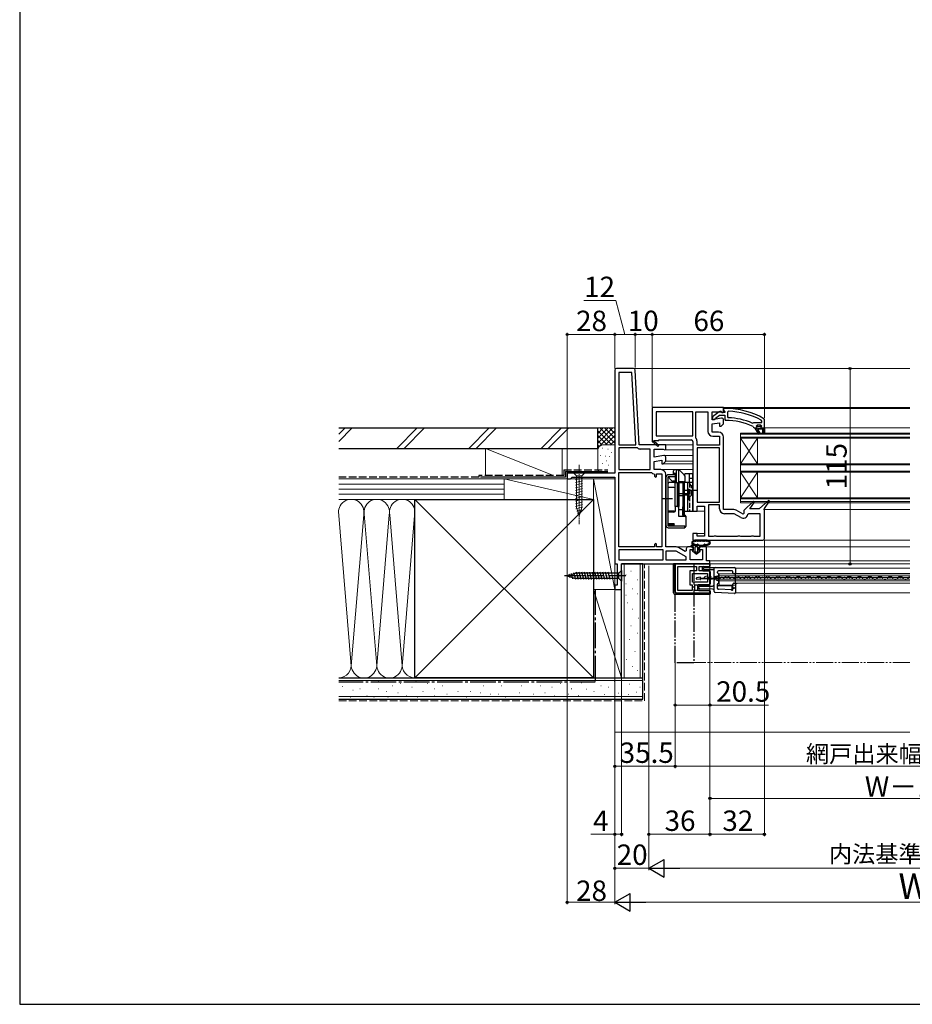
# Model space of a CAD drawing. Extents: x 0 to 1050, y 0 to 1583.
# Drawn here: x 0 to 525, y 0 to 579 of the extents above; entities that cross this region are included whole.
import ezdxf

# ---------------------------------------------------------------- set-up
doc = ezdxf.new("R2010")
doc.units = 0
for name, pattern in [('YCENTER_1', [13, 10, -1, 1, -1]), ('YDIVIDE_1', [15, 10, -1, 1, -1, 1, -1]), ('YHIDDEN_1', [4, 3, -1])]:
    doc.linetypes.add(name, pattern=pattern)
for name, color, linetype, lineweight in [('YKK_11', 7, 'CONTINUOUS', 30), ('YKK_12', 2, 'CONTINUOUS', 13), ('YKK_13', 4, 'CONTINUOUS', 30), ('YKK_D', 6, 'CONTINUOUS', 13), ('YSS_K', 3, 'CONTINUOUS', 13), ('YSS_KE', 3, 'CONTINUOUS', 30)]:
    doc.layers.add(name, color=color, linetype=linetype, lineweight=lineweight)
doc.styles.add('text-b', font='txt', dxfattribs={"bigfont": 'extfont2.shx'})

msp = doc.modelspace()

# ---------------------------------------------------------------- linework, layer by layer
at = {"layer": 'YKK_11', "linetype": 'ByBlock', "lineweight": -2, "ltscale": 0.5}
for p, q in [((350, 373), (350, 312.4)), ((361.05, 374), (351, 374)), ((360.12, 371.6), (352.4, 371.6)), ((352.4, 371.6), (352.4, 329)), ((362.36, 329), (360.12, 371.6)), ((364.36, 329), (362.05, 373.05)), ((414, 351), (372, 351)), ((372, 351), (372, 331.13)), ((396, 348.6), (374.4, 348.6)), ((374.4, 348.6), (374.4, 334.4)), ((396, 334.4), (396, 348.6)), ((397.6, 333.37), (397.6, 348.6)), ((397.6, 348.6), (404.8, 348.6)), ((404.8, 348.6), (404.8, 337)), ((407.2, 343.79), (407.2, 348.6)), ((407.2, 348.6), (412.56, 348.6)), ((411.48, 348.59), (407.5, 345.48)), ((412.56, 348.6), (413.24, 348.18)), ((413.3, 348.2), (412.9, 348.4)), ((413.24, 348.18), (413.7, 348.14)), ((414.7, 348.2), (413.3, 348.2)), ((413.7, 348.14), (414, 348.6)), ((414, 349.5), (414, 351)), ((415, 350.5), (414, 350.5)), ((414, 350.5), (414, 349.4)), ((414, 348.6), (414, 349.5)), ((414, 349.4), (414.44, 348.91)), ((414.44, 348.91), (414.7, 348.61)), ((414.7, 348.61), (414.7, 348.2)), ((416.82, 348.87), (416.3, 348.37)), ((416.3, 348.37), (416.3, 345.56)), ((412.83, 344.78), (407.2, 343.79)), ((407.2, 341.36), (411.6, 342.13)), ((407.5, 345.48), (407.5, 344)), ((407.5, 344), (408.6, 344)), ((408.6, 344), (409.1, 344.48)), ((409.1, 344.48), (409.29, 344.85)), ((409.29, 344.85), (411.54, 346.6)), ((411.54, 346.6), (414.7, 346.6)), ((411.6, 342.13), (411.6, 340)), ((414, 341.5), (414, 343.8)), ((414.7, 346.6), (414.7, 344)), ((414.7, 344), (415.2, 343.5)), ((416.3, 345.56), (416.78, 345.06)), ((430.9, 341.86), (431.49, 342.01)), ((431.49, 342.01), (431.89, 342.2)), ((431.89, 342.2), (436.4, 342.2)), ((436.4, 343.11), (436.14, 343.55)), ((436.4, 342.2), (436.4, 343.11)), ((438, 344.05), (437.75, 344.49)), ((438, 339), (438, 344.05)), ((407.2, 336.5), (407.2, 341.36)), ((411.1, 336.5), (407.2, 336.5)), ((411.6, 340), (412.5, 340)), ((412.5, 340), (414, 341.5)), ((431.31, 339.93), (431.6, 339.49)), ((431.6, 339.49), (432.1, 339)), ((432.1, 339), (432.7, 339)), ((432.7, 339), (432.7, 338.5)), ((432.7, 338.5), (434.79, 335.37)), ((433.7, 340.6), (433.2, 340.1)), ((433.2, 340.1), (434.01, 340.1)), ((435.9, 340.6), (433.7, 340.6)), ((435.47, 335.79), (433.9, 338.5)), ((433.9, 338.5), (437, 338.5)), ((434.01, 340.1), (434.3, 339.84)), ((434.3, 339.84), (435.3, 339.84)), ((435.3, 339.84), (435.59, 340.1)), ((435.59, 340.1), (436.4, 340.1)), ((436.4, 340.1), (435.9, 340.6)), ((437, 338.5), (437, 336)), ((437, 336), (438, 336)), ((438, 336), (438, 339)), ((372, 331.13), (371.92, 331)), ((371.92, 331), (375.34, 328.1)), ((373.07, 331.39), (373.25, 331.7)), ((375.86, 328.7), (373.14, 331.02)), ((373.25, 331.7), (376, 331.7)), ((374.4, 334.4), (396, 334.4)), ((376, 331.7), (376, 332)), ((376, 332), (395, 332)), ((396, 331), (396, 290)), ((397.7, 333.06), (397.6, 333.37)), ((398.4, 328.9), (398.4, 331)), ((407.7, 334.1), (411.6, 334.1)), ((411.6, 334.1), (411.6, 328.9)), ((414, 291), (414, 333.6)), ((434.79, 335.37), (435.47, 335.79)), ((352.4, 329), (362.36, 329)), ((363.04, 327.4), (352.4, 327.4)), ((352.4, 327.4), (352.4, 314.5)), ((363.36, 327.28), (363.04, 327.4)), ((380, 329), (364.36, 329)), ((370.8, 326.6), (365.23, 326.6)), ((370.8, 314.5), (370.8, 326.6)), ((373.2, 321.79), (373.2, 326.6)), ((373.2, 326.6), (378.56, 326.6)), ((375.34, 328.1), (375.86, 328.7)), ((378.56, 326.6), (379.42, 326.06)), ((379.42, 326.06), (380, 326.38)), ((380, 326.38), (380, 329)), ((411.6, 328.9), (398.4, 328.9)), ((411.6, 327.3), (398.4, 327.3)), ((398.4, 327.3), (398.4, 295.4)), ((411.6, 295.4), (411.6, 327.3)), ((378.83, 322.78), (373.2, 321.79)), ((373.2, 319.36), (377.6, 320.13)), ((373.2, 314.5), (373.2, 319.36)), ((377.6, 320.13), (377.6, 318)), ((378.5, 318), (380, 319.5)), ((380, 319.5), (380, 321.8)), ((352.4, 314.5), (370.8, 314.5)), ((352.4, 269), (352.4, 312.9)), ((352.4, 312.9), (371.2, 312.9)), ((371.2, 312.9), (371.54, 312.76)), ((377.1, 314.5), (373.2, 314.5)), ((377.6, 318), (378.5, 318)), ((350, 312.4), (322, 312.4)), ((322, 312.4), (322, 309)), ((322, 309), (323.9, 309)), ((323.9, 309), (324.4, 309.5)), ((324.4, 309.5), (324.9, 310)), ((324.9, 310), (350, 310)), ((350, 310), (350, 259)), ((372.95, 312.11), (373.4, 311.62)), ((373.4, 311.62), (373.4, 310.7)), ((374.6, 310.7), (374.6, 312.1)), ((374.6, 312.1), (377.6, 312.1)), ((377.6, 312.1), (377.6, 269)), ((380, 269), (380, 311.6)), ((398.4, 295.4), (411.6, 295.4)), ((431.55, 295.92), (426, 290.51)), ((429.53, 291.5), (432.16, 295.41)), ((432.16, 295.41), (431.55, 295.92)), ((440.36, 296.42), (435, 291.5)), ((438, 291.71), (440.95, 295.9)), ((440.95, 295.9), (440.36, 296.42)), ((396, 290), (398.5, 290)), ((398.5, 290), (398.5, 293)), ((398.5, 293), (402.7, 293)), ((402.7, 293), (402.7, 275.4)), ((405.1, 293.8), (405.1, 275.4)), ((411.6, 293.8), (405.1, 293.8)), ((411.6, 291.5), (411.6, 293.8)), ((420.03, 291), (414, 291)), ((425.43, 288.33), (421.48, 290.61)), ((426, 290.51), (426, 288.65)), ((435, 291.5), (429.53, 291.5)), ((438, 274), (438, 291.71)), ((420.16, 288.6), (414.5, 288.6)), ((424.05, 286.35), (420.16, 288.6)), ((426, 288.65), (425.43, 288.33)), ((428.81, 288.6), (428.33, 288.21)), ((435.6, 288.6), (428.81, 288.6)), ((435.6, 275.4), (435.6, 288.6)), ((398.5, 277), (396, 277)), ((396, 277), (396, 273)), ((396, 273), (437, 273)), ((398.5, 275.4), (398.5, 277)), ((402.7, 275.4), (398.5, 275.4)), ((405.1, 275.4), (408.13, 275.4)), ((408.13, 275.4), (408.57, 275.65)), ((408.57, 275.65), (409.43, 275.65)), ((409.43, 275.65), (409.87, 275.4)), ((409.87, 275.4), (422.13, 275.4)), ((422.13, 275.4), (422.57, 275.65)), ((422.57, 275.65), (423.43, 275.65)), ((423.43, 275.65), (423.87, 275.4)), ((423.87, 275.4), (430.13, 275.4)), ((430.13, 275.4), (430.57, 275.65)), ((430.57, 275.65), (431.43, 275.65)), ((431.43, 275.65), (431.87, 275.4)), ((431.87, 275.4), (435.6, 275.4)), ((373.4, 269), (352.4, 269)), ((378.4, 267.4), (352.4, 267.4)), ((352.4, 267.4), (352.4, 261.4)), ((373.4, 270.4), (373.4, 269)), ((374.6, 269), (374.6, 270.4)), ((377.6, 269), (374.6, 269)), ((378.4, 261.4), (378.4, 267.4)), ((386.03, 269), (380, 269)), ((386.16, 266.6), (380, 266.6)), ((380, 266.6), (380, 261.4)), ((392, 263.23), (386.16, 266.6)), ((391.43, 266.33), (387.48, 268.61)), ((392, 266.65), (391.43, 266.33)), ((392, 268), (392, 266.65)), ((395.2, 269), (393, 269)), ((394.4, 261.5), (394.4, 267.5)), ((394.4, 267.5), (396.2, 267.5)), ((396.2, 267.5), (396.2, 268)), ((399.7, 268), (399.7, 267.5)), ((399.7, 267.5), (401.6, 267.5)), ((404, 269), (400.7, 269)), ((401.6, 267.5), (401.6, 261.5)), ((404, 260.8), (404, 269)), ((352.4, 261.4), (378.4, 261.4)), ((380, 261.4), (392, 261.4)), ((392, 261.4), (392, 263.23)), ((401.6, 261.5), (394.4, 261.5)), ((406, 260.8), (404, 260.8)), ((406, 259), (406, 260.8)), ((350, 259), (351.5, 259)), ((351.5, 259), (351.5, 246.5)), ((354, 244), (354, 259)), ((354, 259), (406, 259)), ((406, 259), (385.5, 259)), ((385.5, 259), (385.5, 243)), ((387, 243.5), (387, 257.5)), ((387, 257.5), (398.1, 257.5)), ((398.1, 254.9), (394.2, 254.9)), ((394.2, 254.9), (394.2, 246.8)), ((398.1, 257.5), (398.1, 254.9)), ((399.6, 254.9), (399.6, 257.5)), ((399.6, 257.5), (406, 257.5)), ((406, 254.9), (399.6, 254.9)), ((406, 257.5), (406, 259)), ((406, 250.95), (406, 254.9)), ((395.7, 248.3), (395.7, 253.4)), ((395.7, 253.4), (404.5, 253.4)), ((404.5, 253.4), (404.5, 250.95)), ((404.5, 250.95), (406, 250.95)), ((406, 250.05), (404.5, 250.05)), ((404.5, 250.05), (404.5, 248.3)), ((406, 246.8), (406, 250.05)), ((351.5, 246.5), (350, 246.5)), ((350, 246.5), (350, 244)), ((350, 244), (354, 244)), ((395.5, 243.5), (387, 243.5)), ((394.2, 246.8), (395.5, 246.8)), ((395.5, 246.8), (395.5, 243.5)), ((404.5, 248.3), (395.7, 248.3)), ((397, 243.5), (397, 246.8)), ((397, 246.8), (406, 246.8)), ((406, 243.5), (397, 243.5)), ((406, 242), (406, 243.5)), ((386.5, 242), (406, 242))]:
    msp.add_line(p, q, dxfattribs=at)
at = {"layer": 'YKK_11', "linetype": 'ByBlock', "lineweight": 30, "ltscale": 0.5}
for p, q in [((432.7, 338.5), (432.7, 339)), ((432.7, 339), (433.5, 339)), ((434.79, 335.37), (432.7, 338.5)), ((433.2, 340.08), (433.2, 340.1)), ((433.2, 340.1), (434.01, 340.1)), ((433.57, 339.59), (433.2, 340.08)), ((433.5, 339), (433.8, 339.3)), ((433.8, 339.3), (433.57, 339.59)), ((437, 338.5), (433.9, 338.5)), ((433.9, 338.5), (435.47, 335.79)), ((434.01, 340.1), (434.3, 339.84)), ((434.3, 339.84), (435.3, 339.84)), ((435.3, 339.84), (435.59, 340.1)), ((435.59, 340.1), (436.4, 340.1)), ((436.02, 339.59), (435.8, 339.3)), ((435.8, 339.3), (436.1, 339)), ((436.4, 340.1), (436.02, 339.59)), ((436.1, 339), (438, 339)), ((437, 336), (437, 338.5)), ((438, 336), (437, 336)), ((438, 339), (438, 336)), ((435.47, 335.79), (434.79, 335.37))]:
    msp.add_line(p, q, dxfattribs=at)
at = {"layer": 'YKK_11', "linetype": 'ByBlock', "lineweight": -2, "ltscale": 0.5}
for centre, radius, start, end in [((351, 373), 1, 90.00001, 179.99999), ((361.05, 373), 1, 3.00003, 90), ((412.1, 347.8), 1, 36.86989, 128.08672), ((415, 304.5), 46, 60.36285, 90.00001), ((415, 304.5), 44.4, 61.57018, 87.65008), ((413, 343.8), 1, 360, 99.99998), ((415, 304.5), 39, 65.28016, 89.70988), ((415, 304.5), 40.6, 66.93796, 87.4899), ((407.7, 337), 2.9, 180.00001, 269.99999), ((411.1, 333.6), 2.9, 0.00001, 89.99999), ((372.95, 331.18), 0.25, 59.99997, 319.64296), ((395, 331), 1, 0.00001, 89.99999), ((395, 331), 3.4, 0.00001, 37.35685), ((365.23, 329.5), 2.9, 229.88081, 270.00001), ((379, 321.8), 1, 360, 99.99998), ((373.2, 314.5), 2.4, 226.39716, 264.0622), ((377.1, 311.6), 2.9, 0.00001, 89.99999), ((374, 310.7), 0.6, 179.99999, 0.00001), ((414.5, 291.5), 2.9, 180.00001, 269.99999), ((420.03, 288.1), 2.9, 60.00001, 90.00002), ((425.5, 288.87), 2.9, 239.99998, 346.9794), ((437, 274), 1, 270.00001, 359.99999), ((374, 270.4), 0.6, 359.99999, 180.00001), ((386.03, 266.1), 2.9, 60.00001, 90.00002), ((393, 268), 1, 90.00001, 179.99999), ((395.2, 268), 1, 0.00001, 89.99999), ((400.7, 268), 1, 90.00001, 179.99999), ((386.5, 243), 1, 180.00001, 269.99999)]:
    msp.add_arc(centre, radius, start, end, dxfattribs=at)
at = {"layer": 'YKK_12'}
for p, q in [((361.05, 374), (523.5, 374)), ((413.5, 351), (523.5, 351)), ((415, 350.5), (523.5, 350.5)), ((438, 339), (523.5, 339)), ((424, 318), (434, 333)), ((424, 333), (434, 318)), ((434, 318), (434, 333)), ((379.5, 329), (396, 329)), ((379.5, 326.1), (396, 326.1)), ((379, 322.8), (396, 322.8)), ((379.96, 319.5), (396, 319.5)), ((377.1, 314.5), (396, 314.5)), ((378.29, 318), (396, 318)), ((424, 298), (434, 313)), ((424, 313), (434, 298)), ((434, 298), (434, 313)), ((398, 290), (402.7, 290)), ((437.5, 291), (523.5, 291)), ((398, 277), (402.7, 277)), ((437, 273), (523.5, 273)), ((386.03, 269), (393, 269)), ((403.5, 269), (523.5, 269)), ((405.5, 260.8), (523.5, 260.8)), ((405.5, 259), (523.5, 259)), ((421, 256.53), (523.5, 256.53)), ((421, 256.53), (421, 242.03)), ((403.87, 250.6), (404.07, 250.6)), ((406.87, 251.36), (407.07, 251.35)), ((409.87, 250.59), (410.07, 250.59)), ((523.5, 253.23), (411.5, 253.23)), ((411.5, 246.53), (411.5, 253.23)), ((411.5, 252.03), (523.5, 252.03)), ((411.5, 250.98), (523.5, 250.98)), ((411.5, 250.08), (523.5, 250.08)), ((412.87, 251.34), (413.07, 251.34)), ((415.87, 250.57), (416.07, 250.57)), ((418.87, 251.33), (419.07, 251.33)), ((421, 253.33), (523.5, 253.33)), ((421.87, 250.56), (422.07, 250.56)), ((424.87, 251.31), (425.07, 251.31)), ((427.87, 250.54), (428.07, 250.54)), ((430.87, 251.3), (431.07, 251.3)), ((433.87, 250.53), (434.07, 250.53)), ((433.87, 250.53), (434.07, 250.53)), ((436.87, 251.28), (437.07, 251.28)), ((439.87, 250.52), (440.07, 250.52)), ((442.87, 251.27), (443.07, 251.27)), ((445.87, 250.5), (446.07, 250.5)), ((448.87, 251.25), (449.07, 251.25)), ((451.87, 250.49), (452.07, 250.49)), ((454.87, 251.24), (455.07, 251.24)), ((457.87, 250.47), (458.07, 250.47)), ((460.87, 251.23), (461.07, 251.22)), ((463.87, 250.46), (464.07, 250.46)), ((466.87, 251.21), (467.07, 251.21)), ((469.87, 250.44), (470.07, 250.44)), ((472.87, 251.2), (473.07, 251.2)), ((475.87, 250.43), (476.07, 250.43)), ((478.87, 251.18), (479.07, 251.18)), ((481.87, 250.41), (482.07, 250.41)), ((484.87, 251.17), (485.07, 251.17)), ((487.87, 250.4), (488.07, 250.4)), ((490.87, 251.15), (491.07, 251.15)), ((493.87, 250.39), (494.07, 250.39)), ((496.87, 251.14), (497.07, 251.14)), ((499.87, 250.37), (500.07, 250.37)), ((502.87, 251.12), (503.07, 251.12)), ((505.87, 250.36), (506.07, 250.36)), ((508.87, 251.11), (509.07, 251.11)), ((511.87, 250.34), (512.07, 250.34)), ((514.87, 251.1), (515.07, 251.09)), ((517.87, 250.33), (518.07, 250.33)), ((520.87, 251.08), (521.07, 251.08)), ((411.5, 249.03), (523.5, 249.03)), ((421.03, 246.53), (411.5, 246.53)), ((421, 247.73), (523.5, 247.73)), ((421, 242.03), (523.5, 242.03))]:
    msp.add_line(p, q, dxfattribs=at)
at = {"layer": 'YKK_12', "ltscale": 0.5}
for p, q in [((523.5, 336), (424, 336)), ((424, 314), (424, 336)), ((424, 295), (424, 336)), ((523.5, 335.3), (424, 335.3)), ((523.5, 333.7), (424, 333.7)), ((523.5, 333), (424, 333)), ((523.5, 318), (424, 318)), ((523.5, 317.3), (424, 317.3)), ((523.5, 313.7), (424, 313.7)), ((523.5, 313), (424, 313)), ((523.5, 298), (424, 298)), ((523.5, 297.3), (424, 297.3)), ((523.5, 295.7), (424, 295.7)), ((523.5, 295), (424, 295))]:
    msp.add_line(p, q, dxfattribs=at)
at = {"layer": 'YKK_12', "linetype": 'YDIVIDE_1'}
msp.add_line((523.5, 201), (396.5, 201), dxfattribs=at)
at = {"layer": 'YKK_12'}
for centre, radius, start, end in [((403.97, 250.14), 1.72, 29.06471, 150.65963), ((406.97, 251.81), 1.72, 209.06471, 330.65963), ((409.97, 250.13), 1.72, 29.06471, 150.65963), ((412.97, 251.8), 1.72, 209.06471, 330.65963), ((415.97, 250.11), 1.72, 29.06471, 150.65963), ((418.97, 251.78), 1.72, 209.06471, 330.65963), ((421.97, 250.1), 1.72, 29.06471, 150.65963), ((424.97, 251.77), 1.72, 209.06471, 330.65963), ((427.97, 250.09), 1.72, 29.06471, 150.65963), ((430.97, 251.76), 1.72, 209.06471, 330.65963), ((433.97, 250.07), 1.72, 29.06471, 150.65963), ((436.97, 251.74), 1.72, 209.06471, 330.65963), ((439.97, 250.06), 1.72, 29.06471, 150.65963), ((442.97, 251.73), 1.72, 209.06471, 330.65963), ((445.97, 250.04), 1.72, 29.06471, 150.65963), ((448.97, 251.71), 1.72, 209.06471, 330.65963), ((451.97, 250.03), 1.72, 29.06471, 150.65963), ((454.97, 251.7), 1.72, 209.06471, 330.65963), ((457.97, 250.01), 1.72, 29.06471, 150.65963), ((460.97, 251.68), 1.72, 209.06471, 330.65963), ((463.97, 250), 1.72, 29.06471, 150.65963), ((466.97, 251.67), 1.72, 209.06471, 330.65963), ((469.97, 249.98), 1.72, 29.06471, 150.65963), ((472.97, 251.65), 1.72, 209.06471, 330.65963), ((475.97, 249.97), 1.72, 29.06471, 150.65963), ((478.97, 251.64), 1.72, 209.06471, 330.65963), ((481.97, 249.96), 1.72, 29.06471, 150.65963), ((484.97, 251.63), 1.72, 209.06471, 330.65963), ((487.97, 249.94), 1.72, 29.06471, 150.65963), ((490.97, 251.61), 1.72, 209.06471, 330.65963), ((493.97, 249.93), 1.72, 29.06471, 150.65963), ((496.97, 251.6), 1.72, 209.06471, 330.65963), ((499.97, 249.91), 1.72, 29.06471, 150.65963), ((502.97, 251.58), 1.72, 209.06471, 330.65963), ((505.97, 249.9), 1.72, 29.06471, 150.65963), ((508.97, 251.57), 1.72, 209.06471, 330.65963), ((511.97, 249.88), 1.72, 29.06471, 150.65963), ((514.97, 251.55), 1.72, 209.06471, 330.65963), ((517.97, 249.87), 1.72, 29.06471, 150.65963), ((520.97, 251.54), 1.72, 209.06471, 330.65963), ((523.97, 249.85), 1.72, 105.81546, 150.65963), ((422.5, 246.23), 1.5, 90, 180)]:
    msp.add_arc(centre, radius, start, end, dxfattribs=at)
at = {"layer": 'YKK_13', "linetype": 'YCENTER_1', "lineweight": 13, "ltscale": 0.5}
msp.add_line((329, 317.4), (329, 282.4), dxfattribs=at)
at = {"layer": 'YKK_13'}
for p, q in [((384.5, 311.5), (384.5, 313.8)), ((387.79, 314.3), (385, 314.3)), ((386.3, 306.93), (386.3, 313.8)), ((387.6, 307), (387.6, 313.8)), ((390.91, 311.39), (388.15, 314.15)), ((380.3, 281.5), (380.3, 310.3)), ((385.8, 311.5), (381.5, 311.5)), ((381.5, 281.5), (381.5, 310.3)), ((385.8, 310.3), (381.5, 310.3)), ((381.5, 310.3), (383.24, 308.23)), ((381.5, 303.92), (381.5, 309.6)), ((385.8, 307.8), (384.16, 307.8)), ((386.3, 312.3), (385, 312.3)), ((385.8, 307.8), (385.8, 311.5)), ((386.3, 310.1), (385.8, 310.1)), ((390.5, 307.3), (387.6, 307.3)), ((387.6, 307), (390.1, 307)), ((387.6, 286.98), (387.6, 307)), ((390.1, 307), (390.1, 286.98)), ((396, 307), (391, 307)), ((391, 289.8), (391, 307)), ((396, 312.1), (391.2, 312.1)), ((391.2, 311.03), (391.2, 312.1)), ((391.5, 307), (391.5, 309.97)), ((393, 289.8), (393, 307)), ((394, 307), (394, 312.1)), ((396, 309.3), (394, 309.3)), ((396, 289.8), (396, 312.1)), ((384.8, 303.92), (381.5, 303.92)), ((386.3, 306.93), (382, 306.93)), ((385.6, 292.8), (385.6, 306.8)), ((386.8, 306.8), (385.6, 306.8)), ((386.8, 306.8), (387.6, 306.8)), ((386.8, 306.8), (386.8, 292.8)), ((386.8, 292.8), (386.8, 306.8)), ((387.6, 306.8), (387.6, 292.8)), ((390.1, 306.8), (390.9, 306.8)), ((390.1, 306.8), (390.1, 292.8)), ((390.9, 306.8), (390.9, 292.8)), ((391, 302.8), (390.9, 302.8)), ((398.5, 302.3), (391.5, 302.3)), ((393.8, 302.9), (393, 302.9)), ((393, 296.7), (393, 302.9)), ((393.8, 296.7), (393.8, 302.9)), ((414, 292), (414, 302.06)), ((384, 297.3), (377.8, 297.3)), ((387.6, 300.37), (390.1, 300.37)), ((387.6, 299.23), (390.1, 299.23)), ((391, 296.8), (390.9, 296.8)), ((393, 300.19), (391, 300.19)), ((393, 299.41), (391, 299.41)), ((393.8, 296.7), (393, 296.7)), ((384.8, 290.01), (381.5, 290.01)), ((386.8, 292.8), (385.6, 292.8)), ((385.8, 290.56), (385.8, 292.8)), ((386.8, 292.8), (387.6, 292.8)), ((387.6, 286.98), (387.6, 292.8)), ((390.1, 290.8), (387.6, 290.8)), ((390.1, 292.8), (390.9, 292.8)), ((390.5, 292.66), (390.1, 292.66)), ((390.1, 287.73), (390.1, 292.66)), ((390.5, 287.73), (390.5, 292.66)), ((390.9, 292.8), (390.9, 287.73)), ((396, 289.8), (391, 289.8)), ((384.8, 289.56), (381.5, 289.56)), ((381.5, 282.76), (381.5, 289.56)), ((391.2, 286.98), (387.6, 286.98)), ((391.2, 287.73), (390.1, 287.73)), ((391.7, 287.23), (391.7, 281.06)), ((381.5, 282.3), (381.5, 282.76)), ((381.5, 282.76), (384.63, 282.76)), ((381.5, 281.5), (391.3, 281.5)), ((381.5, 280.3), (391.3, 280.3)), ((385, 282.3), (382, 282.3)), ((384.9, 281.8), (382, 281.8)), ((385, 281.5), (385, 282.39)), ((391.3, 280.3), (391.3, 281.5)), ((404.29, 273), (397.31, 273)), ((398.59, 272.4), (397.59, 272.4)), ((400.27, 272.4), (399.65, 272.4)), ((401.95, 272.4), (401.33, 272.4)), ((404.01, 272.4), (403.01, 272.4)), ((395.3, 270), (402.85, 270)), ((396.3, 269), (395.3, 269)), ((396.3, 269), (395.3, 269)), ((397.95, 264.7), (395.67, 266.64)), ((397.95, 264.7), (395.67, 266.64)), ((395.8, 267), (396.3, 267)), ((396.3, 267), (395.8, 267)), ((396.3, 267), (396.3, 269)), ((396.3, 267), (396.3, 269)), ((397, 268.7), (397, 266.7)), ((397, 268.7), (397, 266.7)), ((397.11, 266.47), (397.76, 265.92)), ((397.76, 265.92), (397.11, 266.47)), ((398.6, 269), (397.3, 269)), ((398.6, 269), (397.3, 269)), ((400.23, 266.64), (397.95, 264.7)), ((397.95, 264.7), (400.23, 266.64)), ((398.14, 265.92), (398.79, 266.47)), ((398.14, 265.92), (398.79, 266.47)), ((398.9, 266.7), (398.9, 268.7)), ((398.9, 266.7), (398.9, 268.7)), ((399.6, 269), (399.6, 267)), ((401.4, 269), (399.6, 269)), ((399.6, 267), (399.6, 269)), ((401.4, 269), (399.6, 269)), ((399.6, 267), (400.1, 267)), ((400.1, 267), (399.6, 267)), ((402.85, 270), (401.4, 269)), ((401.4, 269), (402.85, 270)), ((384.6, 242), (384.6, 259)), ((385.4, 259), (384.6, 259)), ((384.6, 242), (384.6, 259)), ((384.6, 259), (405.7, 259)), ((385.4, 242.8), (385.4, 259)), ((385.4, 242.8), (385.4, 259)), ((401.6, 255.4), (401.6, 257)), ((402.1, 257.5), (405.7, 257.5)), ((402.1, 254.9), (405.7, 254.9)), ((402.2, 256.03), (402.2, 256.42)), ((402.7, 256.92), (409, 256.98)), ((408, 255.48), (402.7, 255.53)), ((406.2, 258), (406.2, 258.5)), ((408.5, 252.37), (408.5, 256.48)), ((409, 256.98), (409, 256.98)), ((409, 256.98), (420.5, 256.88)), ((419, 254.98), (411, 254.98)), ((421, 256.38), (421, 253.78)), ((398, 250.36), (398, 250.64)), ((400.15, 251.2), (398.25, 250.94)), ((400.15, 249.8), (398.25, 250.07)), ((400.5, 250.1), (400.5, 250.9)), ((400.5, 250.7), (410.5, 250.7)), ((410.5, 250.3), (400.5, 250.3)), ((406.2, 254.4), (406.2, 247.3)), ((408.5, 251.45), (408.5, 252.37)), ((408.5, 250.66), (408.5, 251.45)), ((408.5, 250.3), (408.5, 250.66)), ((408.5, 249.51), (408.5, 250.3)), ((408.5, 248.59), (408.5, 249.51)), ((409, 250.96), (409.5, 250.96)), ((409, 250.96), (409, 250.7)), ((409, 250.3), (409, 250)), ((409.5, 250), (409, 250)), ((409.5, 250.98), (409.5, 250.96)), ((409.5, 250.96), (409.5, 250.7)), ((409.5, 250.3), (409.5, 250)), ((409.5, 250), (409.5, 249.98)), ((410, 251.48), (410.41, 251.48)), ((410, 249.48), (410.41, 249.48)), ((410.41, 251.48), (410.41, 251.48)), ((410.48, 251.48), (410.41, 251.48)), ((410.41, 249.48), (410.41, 249.48)), ((410.41, 249.48), (410.48, 249.48)), ((410.5, 253.78), (410.5, 254.48)), ((410.5, 250.7), (410.5, 250.3)), ((410.87, 252.37), (410.91, 251.98)), ((411, 253.19), (411, 247.78)), ((419.5, 253.78), (419.5, 254.48)), ((420.13, 253.28), (420, 253.28)), ((420.5, 253.28), (420.13, 253.28)), ((421, 247.38), (421, 253.78)), ((398.9, 244), (398.9, 246.2)), ((398.9, 246.2), (398.9, 244.2)), ((405.7, 246.8), (399.4, 246.8)), ((399.4, 246.7), (405.7, 246.7)), ((399.4, 243.5), (405.7, 243.5)), ((399.4, 243.5), (405.7, 243.5)), ((399.5, 244.85), (399.5, 245.41)), ((400, 245.91), (407.51, 245.97)), ((407.51, 244.29), (400, 244.35)), ((408.5, 242.81), (408.5, 248.59)), ((410.43, 245.85), (410.43, 247.18)), ((410.5, 245.78), (410.43, 245.85)), ((410.5, 244.62), (410.5, 245.78)), ((418.77, 246.15), (410.73, 246.15)), ((418.69, 243.72), (410.97, 244.12)), ((418.75, 243.65), (418.69, 243.72)), ((418.97, 243.64), (418.75, 243.65)), ((419.07, 243.95), (419.07, 245.85)), ((419.5, 244.14), (419.5, 247.18)), ((420, 247.68), (420.04, 247.68)), ((420.04, 247.68), (420.7, 247.68)), ((420.04, 244.88), (420.13, 244.88)), ((420.13, 244.88), (420.5, 244.88)), ((421, 247.38), (421, 244.38)), ((421, 244.38), (421, 242.21)), ((405.7, 241), (385.6, 241)), ((405.7, 241), (385.6, 241)), ((386.4, 241.8), (406.2, 241.8)), ((406.2, 241.8), (386.4, 241.8)), ((406.2, 241.5), (406.2, 243)), ((406.2, 243), (406.2, 241.5)), ((420.47, 241.71), (408.97, 242.31))]:
    msp.add_line(p, q, dxfattribs=at)
at = {"layer": 'YKK_13', "linetype": 'Continuous', "lineweight": 13, "ltscale": 0.5}
for p, q in [((332.1, 312.4), (325.9, 312.4)), ((325.9, 312.4), (327.45, 310.85)), ((326.9, 308.42), (331.1, 309.55)), ((326.9, 306.87), (331.1, 308)), ((327.45, 310.85), (327.45, 292.32)), ((330.55, 310.85), (327.45, 310.85)), ((332.1, 312.4), (330.55, 310.85)), ((330.55, 292.32), (330.55, 310.85)), ((326.9, 305.32), (331.1, 306.44)), ((326.9, 303.76), (331.1, 304.89)), ((326.9, 302.21), (331.1, 303.34)), ((326.9, 300.66), (331.1, 301.78)), ((326.9, 299.11), (331.1, 300.23)), ((326.9, 297.55), (331.1, 298.68)), ((326.9, 296), (331.1, 297.13)), ((326.9, 294.45), (331.1, 295.57)), ((326.9, 292.89), (331.1, 294.02)), ((327.16, 291.41), (331.1, 292.47)), ((329, 287.4), (327.45, 292.32)), ((327.61, 289.98), (330.65, 290.79)), ((329, 287.4), (330.55, 292.32)), ((328.06, 288.55), (330.11, 289.1))]:
    msp.add_line(p, q, dxfattribs=at)
at = {"layer": 'YKK_13', "linetype": 'YHIDDEN_1'}
for p, q in [((394, 307), (394, 289.8)), ((395.2, 305.05), (394, 306.25)), ((396, 305.05), (395.2, 305.05)), ((395.2, 299.55), (395.2, 305.05)), ((395.2, 299.55), (394, 298.35)), ((396, 299.55), (395.2, 299.55))]:
    msp.add_line(p, q, dxfattribs=at)
at = {"layer": 'YKK_13', "linetype": 'Continuous'}
for p, q in [((354, 255.1), (352.45, 253.55)), ((354, 255.1), (354, 248.9)), ((322, 252), (326.92, 253.55)), ((322, 252), (326.92, 250.45)), ((322, 252), (326.92, 250.45)), ((323.7, 250.89), (323.15, 252.94)), ((325.39, 250.35), (324.58, 253.39)), ((327.07, 249.9), (326.01, 253.84)), ((352.45, 253.55), (326.92, 253.55)), ((352.45, 250.45), (326.92, 250.45)), ((328.62, 249.9), (327.49, 254.1)), ((330.17, 249.9), (329.05, 254.1)), ((331.73, 249.9), (330.6, 254.1)), ((333.28, 249.9), (332.15, 254.1)), ((334.83, 249.9), (333.71, 254.1)), ((336.38, 249.9), (335.26, 254.1)), ((337.94, 249.9), (336.81, 254.1)), ((339.49, 249.9), (338.36, 254.1)), ((341.04, 249.9), (339.92, 254.1)), ((342.6, 249.9), (341.47, 254.1)), ((344.15, 249.9), (343.02, 254.1)), ((345.7, 249.9), (344.58, 254.1)), ((347.25, 249.9), (346.13, 254.1)), ((352.45, 250.45), (352.45, 253.55)), ((354, 248.9), (352.45, 250.45))]:
    msp.add_line(p, q, dxfattribs=at)
at = {"layer": 'YKK_13', "linetype": 'YDIVIDE_1'}
for p, q in [((385.5, 259), (396.5, 259)), ((385.5, 200.8), (385.5, 259)), ((396.5, 259), (396.5, 200.8)), ((396.5, 200.8), (385.5, 200.8))]:
    msp.add_line(p, q, dxfattribs=at)
at = {"layer": 'YKK_13', "linetype": 'YCENTER_1'}
msp.add_line((356.5, 252), (319.5, 252), dxfattribs=at)
at = {"layer": 'YKK_13'}
for centre, radius, start, end in [((385, 313.8), 0.5, 90, 180), ((385, 312.8), 0.5, 180, 270), ((386.8, 313.8), 0.5, 90, 180), ((387.1, 313.8), 0.5, 0, 90), ((387.79, 313.8), 0.5, 45, 90), ((381.5, 310.3), 1.2, 90, 180), ((382, 309.6), 0.5, 122.3074, 180), ((384.16, 309), 1.2, 220, 270), ((390.5, 308.3), 1, 270, 0), ((389.5, 309.97), 2, 0, 45), ((382, 306.43), 0.5, 90, 180), ((384.8, 302.92), 1, 36.8699, 90), ((384.8, 291.01), 1, 270, 0), ((384.8, 290.56), 1, 270, 0), ((390.5, 293.6), 1, 293.57818, 300), ((391.2, 287.23), 0.5, 0, 90), ((391.2, 286.48), 0.5, 0, 90), ((381.5, 281.5), 1.2, 180, 270), ((382, 282.8), 0.5, 184.75484, 270), ((382, 282.3), 0.5, 180, 270), ((384.9, 282.3), 0.5, 270, 281.53696), ((391.2, 281.06), 0.5, 281.53696, 0), ((396.3, 271.5), 1, 127.38277, 232.61723), ((398, 269.28), 3.8, 102.43988, 127.38277), ((398, 269.28), 3.2, 112.8033, 128.87366), ((396.64, 272.5), 0.3, 292.8033, 342.58405), ((397.12, 272.35), 0.2, 54.10601, 162.58405), ((397.31, 272.4), 0.6, 90, 102.43988), ((397.59, 273), 0.6, 234.10601, 270), ((398.59, 273), 0.6, 270, 311.40962), ((399.12, 272.4), 0.2, 48.59038, 131.40962), ((399.65, 273), 0.6, 228.59038, 270), ((400.27, 273), 0.6, 270, 311.40962), ((400.8, 272.4), 0.2, 48.59038, 131.40962), ((401.33, 273), 0.6, 228.59038, 270), ((401.95, 273), 0.6, 270, 311.40962), ((402.48, 272.4), 0.2, 48.59038, 131.40962), ((403.01, 273), 0.6, 228.59038, 270), ((404.01, 273), 0.6, 270, 305.894), ((404.29, 272.4), 0.6, 77.56011, 90), ((404.48, 272.35), 0.2, 17.41595, 125.894), ((403.6, 269.28), 3.8, 52.61723, 77.56011), ((404.96, 272.5), 0.3, 197.41595, 247.1967), ((403.6, 269.28), 3.2, 51.12633, 67.1967), ((405.3, 271.5), 1, 307.38277, 52.61723), ((395.3, 269.5), 0.5, 90.11462, 269.88538), ((395.3, 269.5), 0.5, 89.88541, 270), ((395.3, 269.5), 0.5, 269.88533, 269.99998), ((395.8, 271.5), 0.2, 89.61388, 270.38607), ((395.8, 266.8), 0.202, 90, 229.53619), ((395.8, 266.8), 0.202, 90, 229.53619), ((398, 273.72), 3.8, 232.61723, 258.58793), ((395.8, 272), 0.3, 269.61388, 308.87366), ((395.8, 271), 0.3, 51.12633, 90.38607), ((398, 273.72), 3.2, 231.12633, 247.1967), ((396.64, 270.5), 0.3, 17.41595, 67.1967), ((397.12, 270.65), 0.2, 197.41595, 310.68192), ((397.3, 268.7), 0.3, 90, 180), ((397.3, 268.7), 0.3, 90, 180), ((397.3, 266.7), 0.3, 180, 229.53619), ((397.3, 266.7), 0.3, 180, 229.53619), ((397.45, 270.27), 0.3, 80.90118, 130.68192), ((398, 273.72), 3.2, 260.90118, 281.41207), ((398.6, 268.7), 0.3, 0, 90), ((398.6, 268.7), 0.3, 0, 90), ((398.75, 270), 0.6, 57.36313, 101.41207), ((398.6, 266.7), 0.3, 310.46381, 0), ((398.6, 266.7), 0.3, 310.46381, 0), ((400.8, 273.2), 3.2, 237.36313, 302.63687), ((400.1, 266.8), 0.202, 310.46378, 89.99997), ((400.1, 266.8), 0.202, 310.46381, 90), ((402.85, 270), 0.6, 78.58793, 122.63687), ((403.6, 273.72), 3.8, 258.58793, 307.38277), ((403.6, 273.72), 3.2, 258.58793, 279.09882), ((404.15, 270.27), 0.3, 49.31807, 99.09882), ((404.48, 270.65), 0.2, 229.31807, 342.58405), ((404.96, 270.5), 0.3, 112.8033, 162.58405), ((403.6, 273.72), 3.2, 292.8033, 308.87367), ((405.8, 272), 0.3, 231.12633, 270.38608), ((405.8, 271), 0.3, 89.61392, 128.87367), ((405.8, 271.5), 0.2, 269.61392, 90.38608), ((397.95, 266.15), 0.3, 229.53619, 310.46381), ((397.95, 266.15), 0.3, 229.53619, 310.46381), ((402.1, 257), 0.5, 90, 180), ((402.1, 255.4), 0.5, 180, 270), ((402.7, 256.42), 0.5, 90.5, 180), ((402.7, 256.03), 0.5, 180, 269.5), ((405.7, 258.5), 0.5, 0, 90), ((405.7, 258), 0.5, 270, 0), ((405.7, 254.4), 0.5, 0, 90), ((408, 254.98), 0.5, 0, 89.5), ((409, 256.48), 0.5, 90.5, 180), ((420.5, 256.38), 0.5, 0, 89.5), ((398.3, 250.64), 0.3, 98, 180), ((398.3, 250.36), 0.3, 180, 262), ((400.2, 250.9), 0.3, 360, 98), ((400.2, 250.1), 0.3, 262, 360), ((409, 251.45), 0.499, 180.13251, 270.13186), ((409, 249.51), 0.499, 89.86819, 179.86744), ((410, 250.98), 0.5, 90, 180), ((410, 249.98), 0.5, 180, 270), ((410.48, 248.98), 0.5, 359.99887, 89.99894), ((420.5, 253.78), 0.5, 270, 0), ((399.4, 246.3), 0.5, 90, 180), ((399.4, 246.2), 0.5, 90, 180), ((399.4, 244), 0.5, 180, 270), ((399.4, 244), 0.5, 180, 270), ((400, 245.41), 0.5, 90.5, 180), ((400, 244.85), 0.5, 180, 269.5), ((405.7, 247.3), 0.5, 270, 0), ((405.7, 243), 0.5, 0, 90), ((405.7, 243), 0.5, 0, 90), ((407.5, 246.97), 1, 270.5, 0), ((407.5, 243.29), 1, 0, 89.5), ((411, 244.62), 0.5, 180.00166, 266.99834), ((420.5, 244.38), 0.5, 0, 90), ((420.7, 247.38), 0.3, 0, 90), ((385.6, 242), 1, 180, 270), ((385.6, 242), 1, 180, 270), ((386.4, 242.8), 1, 180, 270), ((386.4, 242.8), 1, 180, 270), ((405.7, 241.5), 0.5, 270, 0), ((405.7, 241.5), 0.5, 270, 0), ((409, 242.81), 0.5, 180, 267), ((420.5, 242.21), 0.5, 267, 0)]:
    msp.add_arc(centre, radius, start, end, dxfattribs=at)
for centre, major_axis, ratio, start_param, end_param in [((411, 254.48), (0.354, -0.354), 0.999924, 2.356233, 3.926953), ((419, 254.48), (-0.354, -0.354), 0.999924, 2.356233, 3.926953), ((410.41, 251.98), (0.337, 0.369), 0.999579, 3.882425, 5.452385), ((410.8, 253.78), (0.212, 0.212), 0.999924, 2.356233, 3.759549), ((410.7, 253.19), (0.212, 0.212), 0.999924, 5.497825, 6.901141), ((420, 253.78), (-0.5, 0), 0.999962, 0, 1.570796), ((410.73, 247.18), (0.212, -0.212), 0.999924, 2.410892, 3.926953), ((410.73, 245.85), (0.212, -0.212), 0.999924, 2.356233, 3.926953), ((410.7, 247.78), (0.212, -0.212), 0.999924, 5.552484, 7.068545), ((418.77, 243.95), (-0.207, 0.218), 0.99992, 2.330055, 3.953131), ((418.77, 245.85), (-0.212, -0.212), 0.999924, 2.356233, 3.926953), ((419, 244.14), (-0.344, 0.363), 0.99992, 2.330055, 3.953131), ((420, 247.18), (-0.5, 0), 0.999962, 4.712389, 6.283185), ((420.04, 244.38), (-0.5, 0), 0.999962, 4.712389, 6.283185)]:
    msp.add_ellipse(centre, major_axis=major_axis, ratio=ratio, start_param=start_param, end_param=end_param, dxfattribs=at)
msp.add_open_spline([(384.63, 282.76), (384.64, 282.76), (384.66, 282.76), (384.72, 282.75), (384.78, 282.72), (384.85, 282.67), (384.92, 282.61), (384.97, 282.53), (384.99, 282.45), (385, 282.39), (385, 282.37), (385, 282.37)], degree=3, knots=[0, 0, 0, 0, 0.102038, 0.212699, 0.329299, 0.455838, 0.597284, 0.737509, 0.868587, 0.990644, 1, 1, 1, 1], dxfattribs=at)
at = {"layer": 'YKK_D'}
for p, q in [((350.54, 414), (331.81, 414)), ((356, 394), (350.54, 414)), ((322, 312.9), (322, 395)), ((350, 394), (322, 394)), ((350, 377), (350, 395)), ((350, 374), (350, 395)), ((350, 394), (362, 394)), ((362, 374.52), (362, 395)), ((362, 377), (362, 395)), ((362, 394), (372, 394)), ((372, 351.5), (372, 395)), ((372, 351.5), (372, 395)), ((372, 394), (438, 394)), ((438, 345.05), (438, 395)), ((469.4, 374), (489.4, 374)), ((488.4, 374), (488.4, 259)), ((322, 308.5), (322, 59)), ((438, 273), (438, 99)), ((370, 258), (370, 99)), ((370, 258), (370, 79)), ((370, 258), (370, 79)), ((406, 258.5), (406, 99)), ((406, 258.5), (406, 120.12)), ((406, 258.5), (406, 99)), ((469.4, 259), (489.4, 259)), ((350, 243.5), (350, 79)), ((350, 243.5), (350, 59)), ((350, 243.5), (350, 59)), ((350, 243.5), (350, 99)), ((350, 243.5), (350, 139)), ((354, 243.5), (354, 99)), ((406, 241.5), (406, 175)), ((385.5, 204.8), (385.5, 139)), ((385.5, 204.8), (385.5, 139)), ((385.5, 204.8), (385.5, 175)), ((385.5, 176), (406, 176)), ((406, 176), (440.5, 176)), ((350, 140), (385.5, 140)), ((385.5, 140), (664.5, 140)), ((406, 121.12), (644, 121.12)), ((350, 100), (335.88, 100)), ((354, 100), (350, 100)), ((370, 100), (406, 100)), ((406, 100), (438, 100)), ((370, 80), (350, 80)), ((380.5, 80), (669.5, 80)), ((322, 60), (350, 60)), ((689.5, 60), (360.5, 60))]:
    msp.add_line(p, q, dxfattribs=at)
at = {"layer": 'YKK_D', "lineweight": -2}
for p, q in [((370, 80), (379.09, 85.25)), ((379.09, 74.75), (379.09, 85.25)), ((370, 80), (379.09, 74.75)), ((370, 80), (388.19, 80)), ((350, 60), (359.09, 65.25)), ((359.09, 54.75), (359.09, 65.25)), ((350, 60), (359.09, 54.75)), ((350, 60), (368.19, 60))]:
    msp.add_line(p, q, dxfattribs=at)
at = {"layer": 'YKK_D', "linetype": 'ByBlock', "lineweight": -2}
for centre, radius in [((322, 394), 0.638), ((350, 394), 0.637), ((350, 394), 0.638), ((362, 394), 0.637), ((362, 394), 0.637), ((372, 394), 0.637), ((372, 394), 0.638), ((438, 394), 0.638), ((488.4, 374), 0.638), ((488.4, 259), 0.638), ((385.5, 176), 0.638), ((406, 176), 0.638), ((350, 140), 0.638), ((385.5, 140), 0.638), ((385.5, 140), 0.638), ((406, 121.12), 0.637), ((350, 100), 0.638), ((354, 100), 0.638), ((370, 100), 0.638), ((406, 100), 0.638), ((406, 100), 0.638), ((438, 100), 0.638), ((350, 80), 0.638), ((322, 60), 0.638)]:
    msp.add_circle(centre, radius, dxfattribs=at)
at = {"layer": 'YSS_K', "linetype": 'Continuous', "ltscale": 1.5}
for p, q in [((187.66, 335.29), (191.37, 339)), ((187.66, 331.05), (195.61, 339)), ((221.79, 327), (233.79, 339)), ((226.04, 327), (238.04, 339)), ((264.22, 327), (276.22, 339)), ((268.46, 327), (280.46, 339)), ((306.65, 327), (318.65, 339)), ((310.89, 327), (322.89, 339)), ((340, 339), (350, 339)), ((340, 326), (340, 339)), ((348.86, 339), (340, 330.14)), ((346.03, 339), (340, 332.97)), ((343.2, 339), (340, 335.8)), ((340.37, 339), (340, 338.63)), ((350, 337.31), (340, 327.31)), ((348.31, 329), (340, 337.31)), ((350, 330.14), (341.14, 339)), ((350, 332.97), (343.97, 339)), ((350, 335.8), (346.8, 339)), ((350, 338.63), (349.63, 339)), ((345.49, 329), (340, 334.49)), ((342.67, 328.98), (340, 331.66)), ((350, 334.49), (344.51, 329)), ((350, 331.66), (347.33, 328.98)), ((314, 311), (274, 327)), ((274, 327), (274, 311)), ((319, 327), (274, 327)), ((319, 327), (319, 311)), ((340.79, 328.03), (340, 328.83)), ((340, 314.9), (340, 326)), ((342.81, 327.17), (342.61, 327.17)), ((343, 329), (350, 329)), ((346.14, 326.5), (345.94, 326.5)), ((348, 324.67), (347.8, 324.67)), ((341.8, 322.83), (341.6, 322.83)), ((344.47, 322.5), (344.27, 322.5)), ((345.08, 319.71), (344.88, 319.71)), ((346.81, 322.17), (346.61, 322.17)), ((341.8, 314.32), (341.6, 314.32)), ((342.81, 318.16), (342.61, 318.16)), ((344.81, 313.49), (344.61, 313.49)), ((346.48, 317.16), (346.28, 317.16)), ((187.66, 309), (285, 309)), ((274, 309), (319, 309)), ((285, 297), (285, 309)), ((285, 297), (285, 309)), ((285, 309), (337.5, 309)), ((285, 309), (337.5, 297)), ((337.5, 244), (337.5, 309)), ((337.5, 309), (350, 309)), ((350, 244), (337.5, 309)), ((337.5, 309), (337.5, 297)), ((349.7, 312.4), (343, 312.4)), ((350, 309), (350, 244)), ((187.66, 306), (285, 306)), ((187.66, 303), (285, 303)), ((187.66, 300), (285, 300)), ((232.5, 297), (187.66, 297)), ((285, 297), (187.66, 297)), ((337.5, 192), (232.5, 297)), ((337.5, 297), (232.5, 192)), ((337.5, 297), (285, 297)), ((195, 199.12), (187.5, 289.89)), ((232.49, 289.81), (225.16, 201.03)), ((202.34, 287.93), (195, 199.12)), ((202.61, 288.56), (210, 199.12)), ((210, 199.12), (217.34, 287.97)), ((217.66, 287.97), (225, 199.12)), ((355.5, 259), (355.5, 192)), ((365, 259), (365, 192)), ((356.49, 252.67), (356.69, 252.67)), ((359.47, 254.78), (359.67, 254.78)), ((363.2, 249.68), (363.4, 249.68)), ((337.5, 244), (354, 244)), ((337.5, 192), (337.5, 244)), ((337.5, 244), (354, 192)), ((350, 244), (337.5, 244)), ((354, 192), (354, 244)), ((356.49, 247.32), (356.69, 247.32)), ((360.22, 244.34), (360.42, 244.34)), ((356.49, 240.73), (356.69, 240.73)), ((363.2, 241.35), (363.4, 241.35)), ((357.23, 236.13), (357.43, 236.13)), ((360.22, 232.4), (360.42, 232.4)), ((363.95, 227.18), (364.15, 227.18)), ((359.47, 222.7), (359.67, 222.7)), ((358.72, 214.5), (358.92, 214.5)), ((363.2, 218.23), (363.4, 218.23)), ((356.98, 202.77), (357.18, 202.77)), ((361.78, 207.57), (361.98, 207.57)), ((360.18, 198.76), (360.38, 198.76)), ((232.5, 192), (187.66, 192)), ((337.5, 192), (354, 192)), ((363.38, 196.36), (363.58, 196.36)), ((187.66, 190.5), (366.5, 190.5)), ((189.88, 186.95), (189.68, 186.95)), ((194.5, 189.43), (194.3, 189.43)), ((200.27, 185.64), (200.07, 185.64)), ((204.39, 189.43), (204.19, 189.43)), ((210.99, 190.26), (210.79, 190.26)), ((210.99, 185.64), (210.79, 185.64)), ((219.23, 187.29), (219.03, 187.29)), ((224.17, 188.61), (223.97, 188.61)), ((230.77, 186.46), (230.57, 186.46)), ((233.24, 190.26), (233.04, 190.26)), ((239.83, 188.61), (239.63, 188.61)), ((243.95, 185.64), (243.75, 185.64)), ((248.9, 187.29), (248.7, 187.29)), ((256.32, 189.43), (256.12, 189.43)), ((265.38, 189.43), (265.18, 189.43)), ((272.8, 187.29), (272.6, 187.29)), ((278.57, 189.43), (278.37, 189.43)), ((283.51, 187.29), (283.31, 187.29)), ((289.28, 189.43), (289.08, 189.43)), ((295.05, 187.29), (294.85, 187.29)), ((301.58, 189.43), (301.38, 189.43)), ((306.52, 187.29), (306.32, 187.29)), ((313.11, 186.46), (312.91, 186.46)), ((318.06, 188.61), (317.86, 188.61)), ((324.65, 185.64), (324.45, 185.64)), ((326.3, 189.43), (326.1, 189.43)), ((330.39, 189), (330.19, 189)), ((333.51, 185.38), (333.31, 185.38)), ((337.02, 189.78), (336.82, 189.78)), ((341.96, 187.29), (341.76, 187.29)), ((346.31, 186.55), (346.11, 186.55)), ((349.82, 190.17), (349.62, 190.17)), ((354.12, 186.37), (353.92, 186.37)), ((358.83, 188.27), (358.63, 188.27)), ((364.88, 186.55), (364.68, 186.55)), ((187.66, 181), (366.5, 181)), ((194.5, 180.69), (194.3, 180.69)), ((196.15, 184.81), (195.95, 184.81)), ((204.39, 181.52), (204.19, 181.52)), ((208.52, 180.69), (208.32, 180.69)), ((215.93, 183.99), (215.73, 183.99)), ((216.76, 180.69), (216.56, 180.69)), ((222.53, 183.17), (222.33, 183.17)), ((227.47, 181.52), (227.27, 181.52)), ((234.06, 180.69), (233.86, 180.69)), ((237.36, 183.99), (237.16, 183.99)), ((243.95, 181.52), (243.75, 181.52)), ((251.37, 182.34), (251.17, 182.34)), ((257.96, 183.99), (257.76, 183.99)), ((262.91, 180.69), (262.71, 180.69)), ((265.38, 183.99), (265.18, 183.99)), ((271.15, 183.17), (270.95, 183.17)), ((276.92, 182.34), (276.72, 182.34)), ((281.87, 182.34), (281.67, 182.34)), ((285.99, 180.69), (285.79, 180.69)), ((294.23, 183.17), (294.03, 183.17)), ((302.4, 182.34), (302.2, 182.34)), ((308.99, 183.17), (308.79, 183.17)), ((314.76, 181.52), (314.56, 181.52)), ((323, 182.34), (322.8, 182.34)), ((328.77, 181.52), (328.57, 181.52)), ((337.84, 183.99), (337.64, 183.99)), ((344.23, 182.24), (344.03, 182.24)), ((352.48, 183.07), (352.28, 183.07)), ((358.24, 182.24), (358.04, 182.24)), ((362.98, 183.68), (362.78, 183.68)), ((350, 179.5), (350, 160)), ((523.5, 160), (350, 160))]:
    msp.add_line(p, q, dxfattribs=at)
at = {"layer": 'YSS_K', "linetype": 'YHIDDEN_1', "ltscale": 1.5}
for p, q in [((367.52, 178.5), (367.52, 259)), ((187.66, 178.5), (367.52, 178.5))]:
    msp.add_line(p, q, dxfattribs=at)
at = {"layer": 'YSS_K', "linetype": 'Continuous', "ltscale": 1.5}
for centre, radius, start, end in [((343, 326), 3, 90, 180), ((342.61, 314.98), 2.61, 181.73764, 278.65122), ((195, 289.5), 7.5, 348.21621, 191.78332), ((210, 289.5), 7.5, 348.21621, 191.78332), ((225, 289.5), 7.5, 348.21621, 191.78332), ((187.5, 199.5), 7.5, 271.20748, 11.78354), ((202.5, 199.5), 7.5, 168.21647, 11.78354), ((217.5, 199.5), 7.5, 168.21647, 11.78354), ((232.5, 199.5), 7.5, 168.21647, 270)]:
    msp.add_arc(centre, radius, start, end, dxfattribs=at)
at = {"layer": 'YSS_KE'}
for p, q in [((0, 1530), (0, 0)), ((0, 0), (1050, 0))]:
    msp.add_line(p, q, dxfattribs=at)
at = {"layer": 'YSS_KE', "linetype": 'Continuous', "ltscale": 1.5}
for p, q in [((187.66, 339), (340, 339)), ((340, 327), (340, 339)), ((187.66, 327), (340, 327)), ((321, 313.4), (346, 313.4)), ((321, 313.4), (321, 310)), ((321, 310), (271, 310)), ((232.5, 297), (337.5, 297)), ((232.5, 283.04), (232.5, 297)), ((337.5, 297), (337.5, 192)), ((232.5, 192), (232.5, 289.5)), ((354, 192), (354, 259)), ((366.5, 259), (354, 259)), ((366.5, 192), (366.5, 259)), ((187.66, 192), (366.5, 192)), ((337.5, 192), (232.5, 192)), ((366.5, 179.5), (366.5, 192)), ((187.66, 179.5), (366.5, 179.5))]:
    msp.add_line(p, q, dxfattribs=at)
at = {"layer": 'YSS_KE', "linetype": 'YHIDDEN_1', "ltscale": 1.5}
for p, q in [((320, 314.4), (346, 314.4)), ((320, 314.4), (320, 311)), ((270, 310), (187.66, 310)), ((320, 311), (270, 311)), ((270, 311), (270, 310))]:
    msp.add_line(p, q, dxfattribs=at)
at = {"layer": 'YSS_KE', "linetype": 'YCENTER_1', "ltscale": 1.5}
for p, q in [((338.5, 244), (338.5, 189.5)), ((338.5, 189.5), (187.66, 189.5))]:
    msp.add_line(p, q, dxfattribs=at)

# ---------------------------------------------------------------- texts
at = {"layer": 'YKK_D', "style": 'text-b'}
for s, height, p in [('12', 12, (331.97, 416)), ('28', 12, (327.24, 396)), ('10', 12, (357.66, 396)), ('66', 12, (396.27, 396)), ('20.5', 12, (409.66, 178)), ('35.5', 12, (352.89, 142)), ('網戸出来幅＝W－71', 10, (462.44, 142.31)), ('4', 12, (337.27, 102)), ('36', 12, (379.31, 102)), ('32', 12, (413.27, 102)), ('20', 12, (351.14, 82)), ('内法基準寸法w', 10, (475.94, 83.36)), ('W', 15, (516.9, 62)), ('28', 12, (327.24, 60.8))]:
    msp.add_text(s, height=height, dxfattribs=at).set_placement(p)
for s, rotation, p in [('115', 90, (486.4, 302.93)), ('W－112', 0.00027, (497.08, 122.12))]:
    msp.add_text(s, height=12, rotation=rotation, dxfattribs=at).set_placement(p)

doc.saveas('drawing.dxf')
